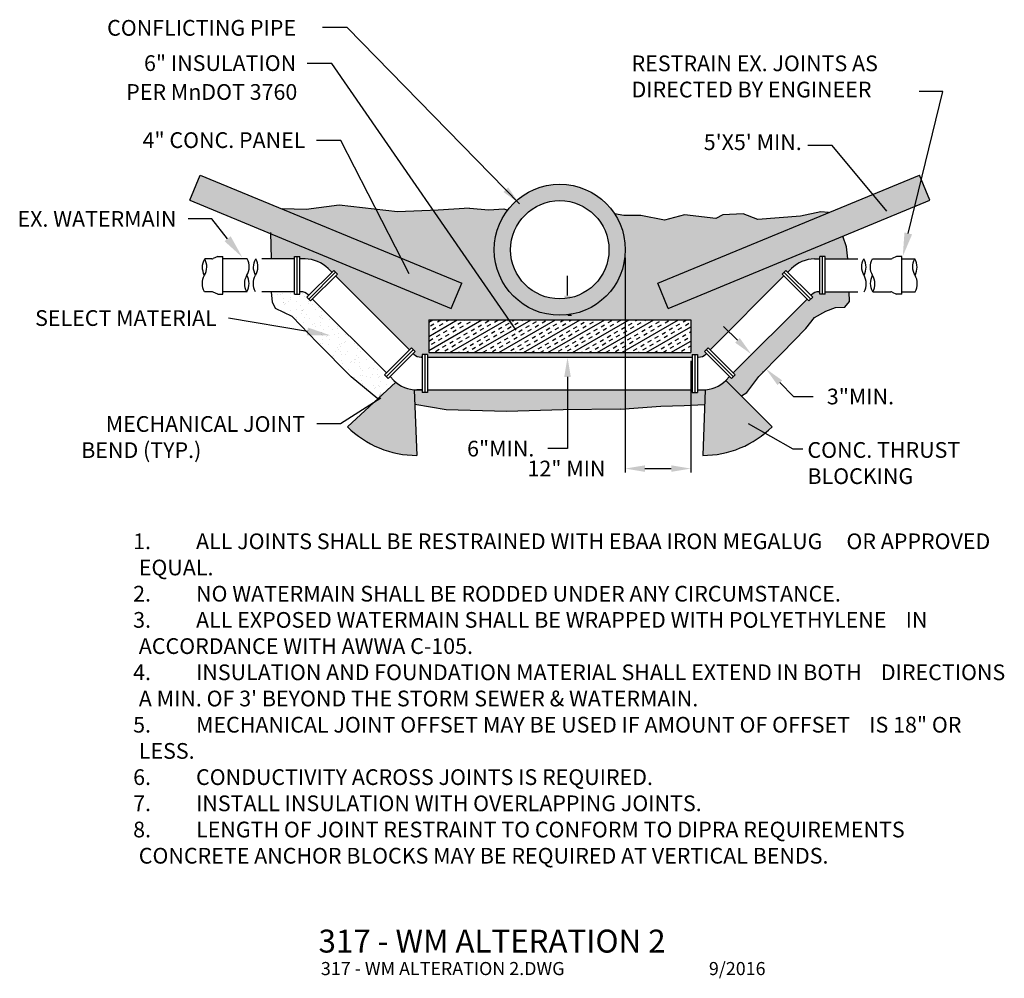
# Model space of a CAD drawing. Units: feet. Extents: x -2.27 to 5.24, y -1.05 to 6.26.
import ezdxf
from ezdxf.enums import TextEntityAlignment as Align

# ---------------------------------------------------------------- set-up
doc = ezdxf.new("R2010")
doc.units = ezdxf.units.FT
doc.header["$MEASUREMENT"] = 0
doc.header["$PDSIZE"] = 2
doc.linetypes.add('DASHED2', pattern=[0.375, 0.25, -0.125])
doc.layers.get('0').update_dxf_attribs({"linetype": 'CONTINUOUS'})
doc.layers.get('DEFPOINTS').update_dxf_attribs({"linetype": 'CONTINUOUS'})
doc.styles.add('Dim', font='simplex.shx')
doc.styles.add('L120', font='simplex', dxfattribs={"height": 0.12})
doc.styles.add('L140', font='simplex', dxfattribs={"height": 0.14})
doc.dimstyles.new('Bloom_Dim_Style', dxfattribs={"dimtxt": 0.12, "dimasz": 0.15, "dimexe": 0.03, "dimexo": 0.0625, "dimgap": 0.1, "dimtad": 0, "dimtih": 1, "dimtoh": 1, "dimdec": 3, "dimrnd": 0.01, "dimzin": 12, "dimdsep": 46, "dimtxsty": 'Dim', "dimcen": 0, "dimclrd": 256, "dimclre": 1, "dimclrt": 256, "dimaunit": 1, "dimadec": 0, "dimazin": 0, "dimtfac": 1, "dimtdec": 3, "dimtofl": 0, "dimtmove": 0, "dimatfit": 2, "dimfxl": 1, "dimtolj": 1, "dimtzin": 1, "dimarcsym": 0})
pattern_1 = [(127.5, (-11.859074, -3.16565), (-0.0963412, -0.00314967), [0, -0.076, 0, -0.085, 0, -0.08125]), (97.5, (-11.85907, -3.16565), (-0.1411073, 0.0884888), [0, -0.041, 0, -0.0685, 0, -0.02625]), (57.5, (-11.859074, -3.22715), (-0.00028295, 0.1557071), [0, -0.025, 0, -0.09, 0, -0.1175]), (47.5, (-11.85907, -3.22715), (-0.0438838, 0.1503063), [0, -0.0125, 0, -0.059, 0, -0.0675])]

# ---------------------------------------------------------------- blocks, each defined once
blk = doc.blocks.new('*D9')
at = {"color": 1, "lineweight": -2, "transparency": 16777216}
for p, q in [((1.9086, 4.1578), (1.9086, 4.3078)), ((1.9121, 4.0078), (1.9386, 4.0078)), ((1.9121, 3.6878), (1.9386, 3.6878)), ((1.9086, 3.5378), (1.9086, 2.9898)), ((1.9086, 2.9898), (1.7586, 2.9898))]:
    blk.add_line(p, q, dxfattribs=at)
at = {"color": 1, "transparency": 16777216}
for points in [[(1.8836, 4.1578), (1.9336, 4.1578), (1.9086, 4.0078)], [(1.8836, 3.5378), (1.9336, 3.5378), (1.9086, 3.6878)]]:
    blk.add_solid(points, dxfattribs=at)
at = {"layer": 'DEFPOINTS', "color": 0, "transparency": 16777216}
for p in [(1.8496, 4.0078), (1.9086, 4.0078), (1.8496, 3.6878)]:
    blk.add_point(p, dxfattribs=at)
at = {"color": 2, "transparency": 16777216, "insert": (1.3986, 2.9898), "char_height": 0.12, "attachment_point": 5, "style": 'Dim'}
blk.add_mtext('\\A1;6"MIN.', dxfattribs=at)
blk = doc.blocks.new('*D10')
at = {"color": 1, "lineweight": -2, "transparency": 16777216}
for p, q in [((3.2051, 3.8166), (3.0991, 3.9227)), ((3.2882, 3.6875), (3.29, 3.6893)), ((3.3989, 3.5768), (3.4007, 3.5786)), ((3.528, 3.4938), (3.634, 3.3877)), ((3.634, 3.3877), (3.784, 3.3877))]:
    blk.add_line(p, q, dxfattribs=at)
at = {"color": 1, "transparency": 16777216}
for points in [[(3.2228, 3.8343), (3.1875, 3.7989), (3.3112, 3.7105)], [(3.5456, 3.5114), (3.5103, 3.4761), (3.4219, 3.5998)]]:
    blk.add_solid(points, dxfattribs=at)
at = {"layer": 'DEFPOINTS', "color": 0, "transparency": 16777216}
for p in [(3.3112, 3.7105), (3.3324, 3.7317), (3.4431, 3.621)]:
    blk.add_point(p, dxfattribs=at)
at = {"color": 2, "transparency": 16777216, "insert": (4.144, 3.3877), "char_height": 0.12, "attachment_point": 5, "style": 'Dim'}
blk.add_mtext('\\A1;3"MIN.', dxfattribs=at)
blk = doc.blocks.new('*D8')
at = {"color": 1, "lineweight": -2, "transparency": 16777216}
for p, q in [((2.3496, 4.4453), (2.3496, 2.8075)), ((2.8496, 3.6603), (2.8496, 2.8075)), ((2.4996, 2.8375), (2.6996, 2.8375))]:
    blk.add_line(p, q, dxfattribs=at)
at = {"color": 1, "transparency": 16777216}
for points in [[(2.4996, 2.8625), (2.4996, 2.8125), (2.3496, 2.8375)], [(2.6996, 2.8625), (2.6996, 2.8125), (2.8496, 2.8375)]]:
    blk.add_solid(points, dxfattribs=at)
at = {"layer": 'DEFPOINTS', "color": 0, "transparency": 16777216}
for p in [(2.3496, 4.5078), (2.8496, 3.7228), (2.8496, 2.8375)]:
    blk.add_point(p, dxfattribs=at)
at = {"color": 2, "transparency": 16777216, "insert": (1.9006, 2.8375), "char_height": 0.12, "attachment_point": 5, "style": 'Dim'}
blk.add_mtext('\\A1;12" MIN', dxfattribs=at)

msp = doc.modelspace()

# ---------------------------------------------------------------- hatches: boundary and pattern name
h = msp.add_hatch()
h.set_pattern_fill('AR-CONC', color=6, scale=0.02, style=0)
h.set_pattern_definition([(50, (-11.85907, -3.16565), (0.143452, -0.0125504), [0.015, -0.165]), (355, (-11.85907, -3.16565), (-0.0277503, 0.1504384), [0.012, -0.132]), (100.45145, (-11.84712, -3.1667), (0.1157018, 0.137888), [0.012748, -0.1402284]), (46.1842, (-11.85907, -3.12565), (0.2134482, -0.0331038), [0.0225, -0.2475]), (96.6356, (-11.84129, -3.1284), (0.1869324, 0.1948237), [0.019122, -0.2103426]), (351.1842, (-11.85907, -3.12565), (0.1869324, 0.1948237), [0.018, -0.198]), (21, (-11.83907, -3.13565), (0.1193814, -0.0805238), [0.015, -0.165]), (326, (-11.83907, -3.13565), (0.0486631, 0.14503), [0.012, -0.132]), (71.45144, (-11.82913, -3.14236), (0.1680445, 0.0645062), [0.012748, -0.1402284]), (37.5, (-11.859074, -3.16565), (0.00243197, 0.06657877), [0, -0.1304, 0, -0.134, 0, -0.1325]), (7.5, (-11.859074, -3.16565), (0.0526139, 0.07888234), [0, -0.0764, 0, -0.1274, 0, -0.0505]), (327.5, (-11.903674, -3.16565), (0.10676449, -0.00451097), [0, -0.05, 0, -0.156, 0, -0.207]), (317.5, (-11.92367, -3.16565), (0.11663723, 0.020021), [0, -0.065, 0, -0.1036, 0, -0.147])])
h.paths.add_polyline_path([(1.3496, 4.5078, 1), (2.3496, 4.5078, 1)])
h.paths.add_polyline_path([(2.2246, 4.5078, -1), (1.4746, 4.5078, -1)], flags=16)
h.paths.add_polyline_path([(4.6733, 4.8861), (4.5935, 5.0785), (2.598, 4.2519), (2.6777, 4.0595)])
h.paths.add_polyline_path([(1.0216, 4.0595), (1.1013, 4.2519), (-0.8943, 5.0785), (-0.974, 4.8861)])
h.paths.add_polyline_path([(0.2289, 3.1574, 0.198912), (0.7593, 2.9378), (0.7393, 3.4386, -0.157599), (0.5972, 3.4974)])
h.paths.add_polyline_path([(2.94, 2.9378, 0.198912), (3.4703, 3.1574), (3.1167, 3.511, -0.178182), (2.96, 3.4386)])
h = msp.add_hatch()
h.set_pattern_fill('AR-SAND', color=6, scale=0.05, angle=90, style=0)
h.set_pattern_definition(pattern_1)
h.paths.add_polyline_path([(3.7261, 3.9061), (3.7933, 3.9915), (3.8787, 4.038), (3.9537, 4.0664), (4.0235, 4.069), (4.0597, 4.113), (4.0571, 4.1878), (3.8735, 4.1878), (3.8735, 4.1678), (3.8335, 4.1678), (3.8335, 4.1878), (3.8267, 4.1878, 0.198912), (3.7701, 4.1643), (3.7652, 4.1595), (3.7794, 4.1453), (3.7511, 4.1171), (3.737, 4.1312), (3.1733, 3.5676), (3.1875, 3.5534), (3.1592, 3.5251), (3.145, 3.5393), (3.1167, 3.511), (3.2354, 3.3923), (3.2761, 3.4175), (3.3677, 3.5394), (3.5451, 3.7174)])
h.paths.add_polyline_path([(2.6218, 3.314), (2.7977, 3.3192), (2.9555, 3.327), (2.96, 3.4386, -0.020021), (2.94, 3.4378), (2.9, 3.4378), (2.9, 3.4178), (2.86, 3.4178), (2.86, 3.4378), (0.8393, 3.4378), (0.8393, 3.4178), (0.7993, 3.4178), (0.7993, 3.4378), (0.7593, 3.4378, -0.020021), (0.7393, 3.4386), (0.7437, 3.3275), (0.982, 3.2856), (1.4437, 3.2736), (1.8755, 3.2856), (2.3115, 3.2908)])
h.paths.add_polyline_path([(2.6777, 4.0595), (2.598, 4.2519), (3.9004, 4.7914), (3.8425, 4.7981), (3.6873, 4.7645), (3.3614, 4.7387), (3.2477, 4.7826), (3.0925, 4.7749), (3.0401, 4.7456), (2.8002, 4.7751), (2.6497, 4.7336), (2.4681, 4.7699), (2.3384, 4.7699), (2.2679, 4.7817, -0.145989), (2.3496, 4.5078, -1), (1.3496, 4.5078, -0.164288), (1.452, 4.8109), (1.4218, 4.8214), (1.308, 4.8137), (1.1606, 4.8266), (0.9209, 4.8112), (0.6123, 4.7974), (0.1665, 4.848), (-0.0863, 4.8158), (-0.2682, 4.8192), (1.1013, 4.2519), (1.0216, 4.0595), (-0.3552, 4.6298), (-0.3503, 4.4378), (-0.1743, 4.4378), (-0.1743, 4.4578), (-0.1343, 4.4578), (-0.1343, 4.4378), (-0.0943, 4.4378, -0.198912), (0.0825, 4.3645), (0.1108, 4.3363), (0.1249, 4.3504), (0.1532, 4.3221), (0.1391, 4.308), (0.7027, 3.7443), (0.7168, 3.7585), (0.7451, 3.7302), (0.731, 3.7161), (0.7358, 3.7112, 0.198912), (0.7924, 3.6878), (0.7993, 3.6878), (0.7993, 3.7078), (0.8393, 3.7078), (0.8393, 3.6878), (2.86, 3.6878), (2.86, 3.7078), (2.9, 3.7078), (2.9, 3.6878), (2.9068, 3.6878, 0.198912), (2.9634, 3.7112), (2.9683, 3.7161), (2.9541, 3.7302), (2.9824, 3.7585), (2.9965, 3.7443), (3.5602, 4.308), (3.546, 4.3221), (3.5743, 4.3504), (3.5885, 4.3363), (3.6167, 4.3645, -0.198912), (3.7935, 4.4378), (3.8335, 4.4378), (3.8335, 4.4578), (3.8735, 4.4578), (3.8735, 4.4378), (4.0468, 4.4378), (4.0364, 4.5292), (4.0097, 4.6112)])
h.paths.add_polyline_path([(2.8496, 3.9728), (2.8496, 3.7228), (0.8496, 3.7228), (0.8496, 3.9728)], flags=16)
h = msp.add_hatch()
h.set_pattern_fill('AR-SAND', color=6, scale=0.05, angle=90, style=0)
h.set_pattern_definition(pattern_1)
h.paths.add_polyline_path([(0.2563, 3.5374), (0.46, 3.3708), (0.5972, 3.4974, -0.020021), (0.5825, 3.511), (0.5542, 3.5393), (0.5401, 3.5251), (0.5118, 3.5534), (0.5259, 3.5676), (-0.0377, 4.1312), (-0.0519, 4.1171), (-0.0801, 4.1453), (-0.066, 4.1595), (-0.0709, 4.1643, 0.198912), (-0.1274, 4.1878), (-0.1343, 4.1878), (-0.1343, 4.1678), (-0.1743, 4.1678), (-0.1743, 4.1878), (-0.3492, 4.1878), (-0.3434, 4.107), (-0.3194, 4.059), (-0.1935, 3.9991), (-0.0016, 3.8012)])
h = msp.add_hatch()
h.set_pattern_fill('INSUL', color=6, scale=0.25, angle=30, style=0)
h.set_pattern_definition([(30, (-11.85907, -3.16565), (-0.046875, 0.0811899), []), (30, (-11.8747, -3.13859), (-0.046875, 0.0811899), [0.03125, -0.03125]), (30, (-11.89032, -3.11152), (-0.046875, 0.0811899), [0.03125, -0.03125])])
h.paths.add_polyline_path([(0.8496, 3.9728), (0.8496, 3.7228), (2.8496, 3.7228), (2.8496, 3.9728)])

# ---------------------------------------------------------------- linework, layer by layer
at = {"color": 1}
for p, q in [((4.5089, 4.6327), (4.7723, 5.7166)), ((4.7723, 5.7166), (4.5927, 5.7166)), ((-0.8056, 4.7437), (-0.9856, 4.7437)), ((-0.6853, 4.5919), (-0.8056, 4.7437)), ((-0.0766, 3.8843), (-0.6785, 3.9867)), ((0.4833, 3.3739), (0.1763, 3.1779)), ((0.1763, 3.1779), (-0.0037, 3.1779))]:
    msp.add_line(p, q, dxfattribs=at)
at = {"color": 2}
for p, q in [((-0.974, 4.8861), (-0.8943, 5.0785)), ((-0.8943, 5.0785), (1.1013, 4.2519)), ((2.598, 4.2519), (4.5935, 5.0785)), ((4.6733, 4.8861), (4.5935, 5.0785)), ((-0.974, 4.8861), (1.0216, 4.0595)), ((2.6777, 4.0595), (4.6733, 4.8861)), ((-0.7608, 4.4578), (-0.7961, 4.4401)), ((-0.7608, 4.4578), (-0.7208, 4.4578)), ((-0.7208, 4.1678), (-0.7208, 4.4578)), ((-0.1743, 4.1678), (-0.1743, 4.4578)), ((-0.1743, 4.4578), (-0.1343, 4.4578)), ((-0.1543, 4.1678), (-0.1543, 4.4578)), ((-0.1343, 4.1678), (-0.1343, 4.4578)), ((-0.1343, 4.1878), (-0.1343, 4.4378)), ((-0.0943, 4.4378), (-0.1343, 4.4378)), ((3.7935, 4.4378), (3.8335, 4.4378)), ((3.8335, 4.1678), (3.8335, 4.4578)), ((3.8735, 4.4578), (3.8335, 4.4578)), ((3.8335, 4.1878), (3.8335, 4.4378)), ((3.8535, 4.1678), (3.8535, 4.4578)), ((3.8735, 4.1678), (3.8735, 4.4578)), ((4.4201, 4.4578), (4.3848, 4.4401)), ((4.4601, 4.4578), (4.4201, 4.4578)), ((4.4601, 4.1678), (4.4601, 4.4578)), ((0.1108, 4.3363), (0.0825, 4.3645)), ((3.5885, 4.3363), (3.6167, 4.3645)), ((0.1249, 4.3504), (-0.0801, 4.1453)), ((0.1391, 4.3363), (-0.066, 4.1312)), ((0.1532, 4.3221), (-0.0519, 4.1171)), ((0.1249, 4.3504), (0.1532, 4.3221)), ((0.7027, 3.7443), (0.1391, 4.308)), ((2.9965, 3.7443), (3.5602, 4.308)), ((3.546, 4.3221), (3.5743, 4.3504)), ((3.546, 4.3221), (3.7511, 4.1171)), ((3.5602, 4.3363), (3.7652, 4.1312)), ((3.5743, 4.3504), (3.7794, 4.1453)), ((1.0216, 4.0595), (1.1013, 4.2519)), ((2.6777, 4.0595), (2.598, 4.2519)), ((-0.7608, 4.1678), (-0.7961, 4.1854)), ((-0.7608, 4.1678), (-0.7208, 4.1678)), ((-0.1743, 4.1678), (-0.1343, 4.1678)), ((-0.1274, 4.1878), (-0.1343, 4.1878)), ((-0.0519, 4.1171), (-0.0801, 4.1453)), ((-0.066, 4.1595), (-0.0709, 4.1643)), ((3.7511, 4.1171), (3.7794, 4.1453)), ((3.7652, 4.1595), (3.7701, 4.1643)), ((3.8267, 4.1878), (3.8335, 4.1878)), ((3.8735, 4.1678), (3.8335, 4.1678)), ((4.3848, 4.1854), (4.4201, 4.1678)), ((4.4601, 4.1678), (4.4201, 4.1678)), ((0.5259, 3.5676), (-0.0377, 4.1312)), ((3.1733, 3.5676), (3.737, 4.1312)), ((0.8496, 3.9728), (2.8496, 3.9728)), ((0.8496, 3.9728), (0.8496, 3.7228)), ((2.8496, 3.9728), (2.8496, 3.7228)), ((0.5118, 3.5534), (0.7168, 3.7585)), ((0.7168, 3.7585), (0.7451, 3.7302)), ((2.9824, 3.7585), (2.9541, 3.7302)), ((3.1875, 3.5534), (2.9824, 3.7585)), ((0.5259, 3.5393), (0.731, 3.7443)), ((0.5401, 3.5251), (0.7451, 3.7302)), ((0.7358, 3.7112), (0.731, 3.7161)), ((0.7358, 3.7112), (0.731, 3.7161)), ((0.7993, 3.6878), (0.7924, 3.6878)), ((0.7924, 3.6878), (0.7993, 3.6878)), ((0.7993, 3.7078), (0.7993, 3.4178)), ((0.8393, 3.7078), (0.7993, 3.7078)), ((0.8193, 3.7078), (0.8193, 3.4178)), ((0.8393, 3.7078), (0.8393, 3.4178)), ((0.8393, 3.6878), (2.86, 3.6878)), ((0.8496, 3.7228), (2.8496, 3.7228)), ((1.5245, 3.7228), (2.1748, 3.7228)), ((2.86, 3.7078), (2.86, 3.4178)), ((2.86, 3.7078), (2.9, 3.7078)), ((2.88, 3.7078), (2.88, 3.4178)), ((2.9, 3.7078), (2.9, 3.4178)), ((2.9, 3.6878), (2.9068, 3.6878)), ((2.9, 3.6878), (2.9068, 3.6878)), ((3.1592, 3.5251), (2.9541, 3.7302)), ((2.9634, 3.7112), (2.9683, 3.7161)), ((2.9634, 3.7112), (2.9683, 3.7161)), ((3.1733, 3.5393), (2.9683, 3.7443)), ((0.5118, 3.5534), (0.5401, 3.5251)), ((0.5825, 3.511), (0.5542, 3.5393)), ((0.5825, 3.511), (0.5542, 3.5393)), ((3.1167, 3.511), (3.145, 3.5393)), ((3.1167, 3.511), (3.145, 3.5393)), ((3.1875, 3.5534), (3.1592, 3.5251)), ((0.2289, 3.1574), (0.5972, 3.4974)), ((3.1167, 3.511), (3.4703, 3.1574)), ((0.7393, 3.4386), (0.7593, 2.9378)), ((0.7993, 3.4378), (0.7593, 3.4378)), ((0.7593, 3.4378), (0.7993, 3.4378)), ((0.8393, 3.4178), (0.7993, 3.4178)), ((0.8393, 3.4378), (2.86, 3.4378)), ((2.86, 3.4178), (2.9, 3.4178)), ((2.9, 3.4378), (2.94, 3.4378)), ((2.9, 3.4378), (2.94, 3.4378)), ((2.96, 3.4386), (2.94, 2.9378))]:
    msp.add_line(p, q, dxfattribs=at)
at = {"color": 2, "linetype": 'DASHED2'}
for p, q in [((-0.8062, 4.4378), (-0.86, 4.4378)), ((-0.5363, 4.4378), (-0.7208, 4.4378)), ((-0.1743, 4.4378), (-0.4705, 4.4378)), ((3.8735, 4.4378), (4.1697, 4.4378)), ((4.2356, 4.4378), (4.3747, 4.4378)), ((4.4601, 4.4378), (4.5592, 4.4378)), ((-0.8062, 4.1878), (-0.8624, 4.1878)), ((-0.5388, 4.1878), (-0.7208, 4.1878)), ((-0.1743, 4.1878), (-0.4729, 4.1878)), ((3.8735, 4.1878), (4.1722, 4.1878)), ((4.238, 4.1878), (4.3747, 4.1878)), ((4.4601, 4.1878), (4.5616, 4.1878))]:
    msp.add_line(p, q, dxfattribs=at)
at = {"color": 2}
for points in [[(1.1606, 4.8266), (0.9209, 4.8112), (0.6123, 4.7974), (0.1665, 4.848), (-0.0863, 4.8158), (-0.2682, 4.8192)], [(1.1606, 4.8266), (1.308, 4.8137), (1.4218, 4.8214), (1.452, 4.8109)], [(3.0401, 4.7456), (2.8002, 4.7751), (2.6497, 4.7336), (2.4681, 4.7699), (2.3384, 4.7699), (2.2679, 4.7817)], [(3.9004, 4.7914), (3.8425, 4.7981), (3.6873, 4.7645), (3.3614, 4.7387), (3.2477, 4.7826), (3.0925, 4.7749), (3.0401, 4.7456)], [(-0.3503, 4.4378), (-0.3555, 4.6401)], [(4.0468, 4.4378), (4.0468, 4.4378), (4.0364, 4.5292), (4.0097, 4.6112)], [(0.46, 3.3708), (0.2563, 3.5374), (-0.0016, 3.8012), (-0.1935, 3.9991), (-0.3194, 4.059), (-0.3434, 4.107), (-0.3492, 4.1878)], [(3.2354, 3.3923), (3.2761, 3.4175), (3.3677, 3.5394), (3.5451, 3.7174), (3.7261, 3.9061), (3.7933, 3.9915), (3.8787, 4.038), (3.9537, 4.0664), (4.0235, 4.069), (4.0597, 4.113), (4.0571, 4.1878)], [(2.3115, 3.2908), (1.8755, 3.2856), (1.4437, 3.2736), (0.982, 3.2856), (0.743, 3.3276)], [(2.3115, 3.2908), (2.6218, 3.314), (2.7977, 3.3192), (2.9555, 3.327)]]:
    msp.add_lwpolyline(points, dxfattribs=at)
for points in [[(-0.8612, 4.3128, -0.261705), (-0.86, 4.4378, -1.364267)], [(-0.8612, 4.3128, 0.261705), (-0.86, 4.4378, 1.364267)], [(-0.5376, 4.3128, 0.261705), (-0.5363, 4.4378, 1.364267)], [(-0.4717, 4.3128, -0.261705), (-0.4705, 4.4378, -1.364267)], [(-0.4717, 4.3128, 0.261705), (-0.4705, 4.4378, 1.364267)], [(4.171, 4.3128, -0.261705), (4.1697, 4.4378, -1.364267)], [(4.171, 4.3128, 0.261705), (4.1697, 4.4378, 1.364267)], [(4.2368, 4.3128, -0.261705), (4.2356, 4.4378, -1.364267)], [(4.5604, 4.3128, -0.261705), (4.5592, 4.4378, -1.364267)], [(4.5604, 4.3128, 0.261705), (4.5592, 4.4378, 1.364267)], [(-0.8624, 4.1878, -0.261705), (-0.8612, 4.3128, -1.364267)], [(-0.5388, 4.1878, -0.261705), (-0.5376, 4.3128, -1.364267)], [(-0.5388, 4.1878, 0.261705), (-0.5376, 4.3128, 1.364267)], [(-0.4729, 4.1878, -0.261705), (-0.4717, 4.3128, -1.364267)], [(4.1722, 4.1878, 0.261705), (4.171, 4.3128, 1.364267)], [(4.238, 4.1878, -0.261705), (4.2368, 4.3128, -1.364267)], [(4.238, 4.1878, 0.261705), (4.2368, 4.3128, 1.364267)], [(4.5616, 4.1878, 0.261705), (4.5604, 4.3128, 1.364267)]]:
    msp.add_lwpolyline(points, format="xyb", dxfattribs=at)
at = {"color": 1}
for radius in [0.5, 0.375]:
    msp.add_circle((1.8496, 4.5078), radius, dxfattribs=at)
at = {"color": 2}
for centre, radius, start, end in [((-0.8062, 4.4603), 0.0225, 270, 296.56505), ((-0.0943, 4.1878), 0.25, 45, 90), ((3.7935, 4.1878), 0.25, 90, 135), ((4.3747, 4.4603), 0.0225, 270, 296.56505), ((-0.8062, 4.1652), 0.0225, 63.43495, 90), ((-0.1274, 4.1078), 0.08, 45, 90), ((3.8267, 4.1078), 0.08, 90, 135), ((4.3747, 4.1652), 0.0225, 63.43495, 90), ((0.7924, 3.7678), 0.08, 225, 270), ((2.9068, 3.7678), 0.08, 270, 315), ((0.7593, 3.6878), 0.25, 225, 270), ((2.94, 3.6878), 0.25, 270, 315), ((0.7593, 3.6878), 0.75, 225, 270), ((2.94, 3.6878), 0.75, 270, 315)]:
    msp.add_arc(centre, radius, start, end, dxfattribs=at)
at = {"color": 1}
for points in [[(-0.6618, 4.6105), (-0.7088, 4.5733), (-0.5735, 4.4508)], [(4.5381, 4.6257), (4.4798, 4.6398), (4.4666, 4.4578)], [(-0.0716, 3.9138), (-0.0817, 3.8547), (0.1008, 3.8541)], [(0.4672, 3.3992), (0.4995, 3.3487), (0.6351, 3.4708)]]:
    msp.add_solid(points, dxfattribs=at)

# ---------------------------------------------------------------- texts
at = {"color": 2, "style": 'L120'}
msp.add_text('CONFLICTING PIPE', height=0.12, dxfattribs=at).set_placement((-1.6048, 6.2022), align=Align.MIDDLE_LEFT)
for s, p in [('6" INSULATION', (-0.1621, 5.9329)), ('EX. WATERMAIN', (-1.0756, 4.7437)), ('SELECT MATERIAL', (-0.7685, 3.9867)), ('MECHANICAL JOINT', (-0.0937, 3.1779))]:
    msp.add_text(s, height=0.12, dxfattribs=at).set_placement(p, align=Align.MIDDLE_RIGHT)
for s, p in [('PER MnDOT 3760', (-1.4594, 5.6525)), ('BEND (TYP.)', (-1.8024, 2.9182))]:
    msp.add_text(s, height=0.12, dxfattribs=at).set_placement(p)
at = {"color": 3, "style": 'L140'}
msp.add_text('%%U317 - WM ALTERATION 2', height=0.175, dxfattribs=at).set_placement((0.0088, -0.8573))
at = {"color": 6, "style": 'L120'}
msp.add_text('317 - WM ALTERATION 2.DWG', height=0.1, dxfattribs=at).set_placement((0.0266, -1.0293))
msp.add_text('9/2016', height=0.1, dxfattribs=at).set_placement((3.4195, -1.0293), align=Align.RIGHT)
at = {"color": 2, "char_height": 0.12, "style": 'L120'}
for s, insert, width, attachment_point in [('RESTRAIN EX. JOINTS AS DIRECTED BY ENGINEER', (2.3972, 5.9911), 2.326863, 1), ('4" CONC. PANEL', (-0.0915, 5.4049), 1.74, 3), ("5'X5' MIN.", (3.6961, 5.3892), 1.74, 3), ('CONC. THRUST BLOCKING', (3.7395, 3.0397), 1.74, 1), ('\\pi-0.36,l0.36,t0.36;1.^IALL JOINTS SHALL BE RESTRAINED WITH EBAA IRON MEGALUG     OR APPROVED EQUAL.\\P2.^INO WATERMAIN SHALL BE RODDED UNDER ANY CIRCUMSTANCE.\\P3.^IALL EXPOSED WATERMAIN SHALL BE WRAPPED WITH POLYETHYLENE    IN ACCORDANCE WITH AWWA C-105.\\P4.^IINSULATION AND FOUNDATION MATERIAL SHALL EXTEND IN BOTH    DIRECTIONS A MIN. OF 3\' BEYOND THE STORM SEWER & WATERMAIN.\\P5.^IMECHANICAL JOINT OFFSET MAY BE USED IF AMOUNT OF OFFSET    IS 18" OR LESS.\\P6.^ICONDUCTIVITY ACROSS JOINTS IS REQUIRED.\\P7.^IINSTALL INSULATION WITH OVERLAPPING JOINTS.\\P8.^ILENGTH OF JOINT RESTRAINT TO CONFORM TO DIPRA REQUIREMENTS CONCRETE ANCHOR BLOCKS MAY BE REQUIRED AT VERTICAL BENDS.', (-1.4063, 2.3425), 6.754286, 1)]:
    msp.add_mtext(s, dxfattribs=dict(at, insert=insert, width=width, attachment_point=attachment_point))

# ---------------------------------------------------------------- dimensions: what is measured, and where the dimension line sits
at = {"color": 2}
dim = msp.add_linear_dim(base=(2.8496, 2.8375), p1=(2.3496, 4.5078), p2=(2.8496, 3.7228), text='12" MIN', dimstyle='Bloom_Dim_Style', override={"dimpost": "'", "dimclrd": 1, "dimclrt": 2, "dimtmove": 2}, dxfattribs=at)
dim.commit()
dim.dimension.update_dxf_attribs({"geometry": '*D8', "text_midpoint": (1.9006, 2.8375), "dimtype": 160})
for base, p1, p2, angle, text, picture, middle, dimtype in [((1.9086, 4.0078), (1.8496, 3.6878), (1.8496, 4.0078), 90, '6"MIN.', '*D9', (1.3986, 2.9898), 160), ((3.3112, 3.7105), (3.4431, 3.621), (3.3324, 3.7317), 135, '3"MIN.', '*D10', (4.144, 3.3877), 161)]:
    dim = msp.add_linear_dim(base=base, p1=p1, p2=p2, angle=angle, text=text, dimstyle='Bloom_Dim_Style', override={"dimpost": "'", "dimclrd": 1, "dimclrt": 2})
    dim.commit()
    dim.dimension.update_dxf_attribs({"geometry": picture, "text_midpoint": middle, "dimtype": dimtype})

# ---------------------------------------------------------------- leaders
at = {"color": 1}
for points in [[(1.5427, 4.8589), (0.227, 6.205), (0.0399, 6.205)], [(1.5155, 3.8932), (0.1094, 5.9306), (-0.0777, 5.9306)], [(0.7, 4.3244), (0.1799, 5.3426), (-0.0071, 5.3426)], [(4.3464, 4.8026), (3.9284, 5.3034), (3.7413, 5.3034)]]:
    msp.add_leader(points, dimstyle='Bloom_Dim_Style', override={"dimclrd": 1}, dxfattribs=at)
msp.add_leader([(3.2871, 3.1818), (3.627, 2.9876), (3.7033, 2.9876)], dimstyle='Bloom_Dim_Style', override={"dimclrd": 1})

doc.saveas('drawing.dxf')
